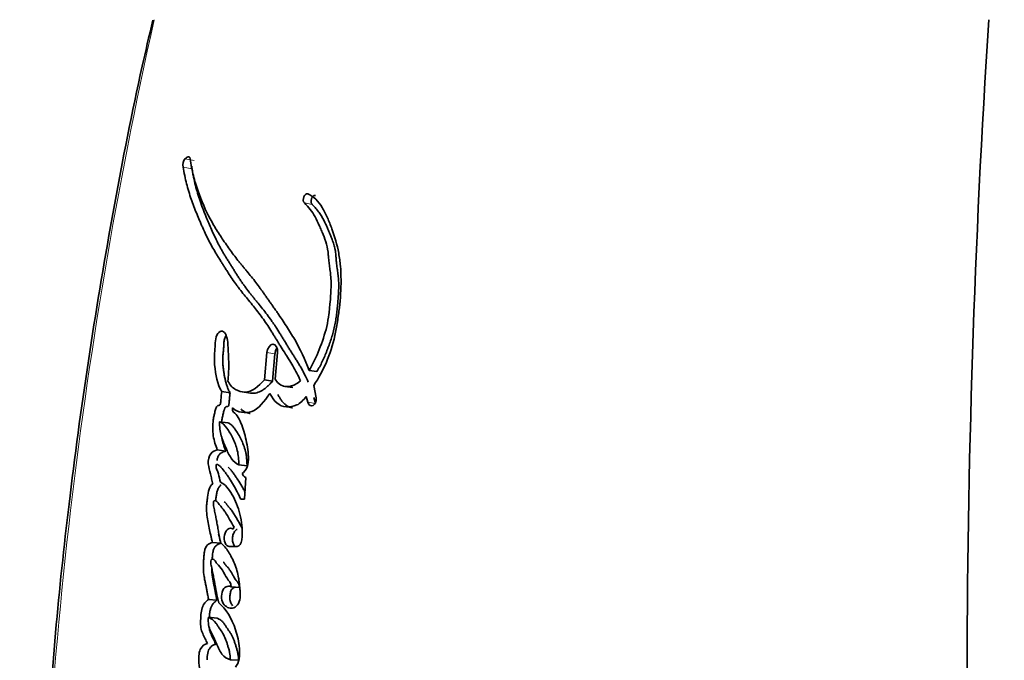
# Model space of a CAD drawing. Units: millimetres. Extents: x 0 to 1478, y 0 to 1758.
# Drawn here: x 1026 to 1045, y 804 to 816 of the extents above; entities that cross this region are included whole.
import ezdxf
from ezdxf import colors
from ezdxf.entities.mleader import LeaderData, LeaderLine
from ezdxf.math import Vec2, Vec3

# ---------------------------------------------------------------- set-up
doc = ezdxf.new("R2010")
doc.units = ezdxf.units.MM
doc.layers.add('DV3_Défaut', color=7, linetype='Continuous')
doc.layers.add('Défaut', color=7, linetype='Continuous')

# ---------------------------------------------------------------- blocks, each defined once
blk = doc.blocks.new('_DOT')
at = {"color": 0}
blk.add_line((0, 0), (-1, 0), dxfattribs=at)
at = {"color": 0, "const_width": 0.333}
blk.add_lwpolyline([(-0.1665, 0, 1), (0.1665, 0, 1)], format="xyb", close=True, dxfattribs=at)
blk = doc.blocks.new('SE2')
at = {"layer": 'DV3_Défaut', "color": 7, "linetype": 'Continuous', "lineweight": 18}
for p, q in [((1029.181, 813.708), (1029.01, 813.74)), ((1029.143, 813.548), (1028.973, 813.58)), ((1031.442, 812.862), (1031.292, 812.892)), ((1030.729, 810.004), (1030.575, 810.029)), ((1031.507, 809.056), (1031.359, 809.078))]:
    blk.add_line(p, q, dxfattribs=at)
at = {"layer": 'DV3_Défaut', "color": 7, "linetype": 'Continuous', "lineweight": 35}
for p, q in [((1030.575, 810.029), (1030.53, 809.509)), ((1030.729, 810.004), (1030.684, 809.485)), ((1030.735, 809.52), (1030.779, 810.029)), ((1031.529, 809.665), (1031.381, 809.688)), ((1030.684, 809.485), (1030.53, 809.509)), ((1030.919, 809.382), (1031.07, 809.359)), ((1031.519, 809.165), (1031.473, 809.402)), ((1029.87, 809.261), (1029.71, 809.284)), ((1030.101, 809.277), (1030.258, 809.255)), ((1031.327, 809.192), (1031.359, 809.078)), ((1031.475, 809.169), (1031.507, 809.056)), ((1029.827, 808.686), (1029.666, 808.708)), ((1029.787, 808.146), (1029.626, 808.167)), ((1030.196, 807.861), (1030.04, 807.881)), ((1030.145, 807.225), (1030.173, 807.642)), ((1030.075, 807.225), (1030.145, 807.225)), ((1029.693, 806.382), (1029.533, 806.399)), ((1030.095, 806.449), (1030.099, 806.512)), ((1029.856, 806.319), (1030.006, 806.319)), ((1030.045, 805.534), (1029.889, 805.548)), ((1029.62, 805.291), (1029.46, 805.306)), ((1029.616, 804.951), (1029.456, 804.965)), ((1030.031, 804.142), (1029.876, 804.153))]:
    blk.add_line(p, q, dxfattribs=at)
at = {"layer": 'DV3_Défaut', "color": 7, "linetype": 'Continuous', "lineweight": 18}
blk.add_arc((1118.139, 796.285), 91.945, 167.36668, 179.61866, dxfattribs=at)
at = {"layer": 'DV3_Défaut', "color": 7, "linetype": 'Continuous', "lineweight": 35}
for centre, radius, start, end in [((1241.504, 803.611), 197.541, 176.28956, 180.00226), ((1029.189, 813.614), 0.219, 144.6287, 188.7882), ((1029.362, 813.581), 0.221, 175.9011, 188.5781), ((1030.235, 807.777), 0.149, 203.7044, 245.1322), ((1028.739, 806.6), 1.363, 356.3081, 14.2795), ((1029.855, 806.717), 0.0954, 317.7694, 342.5458)]:
    blk.add_arc(centre, radius, start, end, dxfattribs=at)
for points, knots in [([(1028.395, 816.392), (1028.319, 816.069), (1028.055, 814.946), (1027.633, 812.771), (1027.173, 810.05), (1026.81, 807.391), (1026.53, 804.786), (1026.34, 802.225), (1026.213, 799.507), (1026.182, 797.838), (1026.166, 796.834)], [0, 0, 0, 0, 0.045942, 0.186757, 0.327673, 0.468846, 0.594071, 0.725852, 0.861266, 1, 1, 1, 1]), ([(1031.381, 809.688), (1031.3, 809.904), (1031.21, 810.093), (1031.054, 810.369), (1031.004, 810.45), (1030.891, 810.625), (1030.841, 810.698), (1030.767, 810.806), (1030.756, 810.821), (1030.728, 810.861), (1030.713, 810.882), (1030.682, 810.927), (1030.671, 810.942), (1030.64, 810.986), (1030.626, 811.006), (1030.602, 811.041), (1030.584, 811.067), (1030.556, 811.106), (1030.543, 811.125), (1030.519, 811.159), (1030.502, 811.183), (1030.474, 811.222), (1030.46, 811.24), (1030.421, 811.294), (1030.39, 811.336), (1030.336, 811.407), (1030.308, 811.443), (1030.248, 811.517), (1030.224, 811.547), (1030.175, 811.606), (1030.165, 811.619), (1030.14, 811.648), (1030.14, 811.648), (1030.126, 811.666), (1030.116, 811.677), (1030.083, 811.717), (1030.074, 811.729), (1030.052, 811.756), (1030.033, 811.779), (1029.995, 811.826), (1029.965, 811.865), (1029.883, 811.974), (1029.834, 812.042), (1029.753, 812.16), (1029.727, 812.198), (1029.681, 812.269), (1029.652, 812.313), (1029.608, 812.383), (1029.581, 812.427), (1029.537, 812.502), (1029.513, 812.546), (1029.405, 812.746), (1029.322, 812.934), (1029.242, 813.164), (1029.224, 813.219), (1029.194, 813.318), (1029.181, 813.367), (1029.146, 813.511), (1029.124, 813.632), (1029.108, 813.739)], [0, 0, 0, 0, 0.125, 0.125, 0.1875, 0.1875, 0.25, 0.25, 0.265625, 0.265625, 0.28125, 0.28125, 0.296875, 0.296875, 0.3125, 0.3125, 0.328125, 0.328125, 0.34375, 0.34375, 0.359375, 0.359375, 0.375, 0.375, 0.40625, 0.40625, 0.4375, 0.4375, 0.46875, 0.46875, 0.484375, 0.484375, 0.492188, 0.492188, 0.5, 0.5, 0.515625, 0.515625, 0.53125, 0.53125, 0.5625, 0.5625, 0.625, 0.625, 0.65625, 0.65625, 0.6875, 0.6875, 0.71875, 0.71875, 0.75, 0.75, 0.875, 0.875, 0.90625, 0.90625, 0.9375, 0.9375, 1, 1, 1, 1]), ([(1028.973, 813.58), (1028.99, 813.473), (1029.015, 813.357), (1029.052, 813.212), (1029.065, 813.163), (1029.095, 813.064), (1029.113, 813.009), (1029.158, 812.876), (1029.195, 812.779), (1029.251, 812.643), (1029.267, 812.605), (1029.299, 812.53), (1029.31, 812.504), (1029.33, 812.458), (1029.337, 812.442), (1029.391, 812.321), (1029.428, 812.242), (1029.495, 812.112), (1029.518, 812.069), (1029.562, 811.992), (1029.59, 811.945), (1029.617, 811.902), (1029.622, 811.892), (1029.635, 811.873), (1029.644, 811.857), (1029.655, 811.84), (1029.669, 811.817), (1029.701, 811.767), (1029.711, 811.752), (1029.728, 811.724), (1029.734, 811.715), (1029.746, 811.695), (1029.756, 811.68), (1029.767, 811.663), (1029.781, 811.64), (1029.805, 811.603), (1029.812, 811.591), (1029.825, 811.572), (1029.828, 811.567), (1029.863, 811.512), (1029.884, 811.479), (1029.939, 811.398), (1029.967, 811.358), (1030.004, 811.308), (1030.017, 811.29), (1030.045, 811.254), (1030.062, 811.232), (1030.101, 811.182), (1030.132, 811.144), (1030.19, 811.073), (1030.216, 811.041), (1030.313, 810.923), (1030.362, 810.861), (1030.452, 810.743), (1030.479, 810.707), (1030.535, 810.628), (1030.565, 810.584), (1030.614, 810.51), (1030.645, 810.46), (1030.681, 810.402), (1030.698, 810.375), (1030.714, 810.348), (1030.72, 810.338), (1030.734, 810.317), (1030.743, 810.301), (1030.753, 810.285), (1030.758, 810.278), (1030.773, 810.252), (1030.778, 810.245), (1030.784, 810.234), (1030.784, 810.235), (1030.804, 810.203), (1030.815, 810.185), (1030.853, 810.123), (1030.878, 810.085), (1030.94, 809.988), (1030.962, 809.954), (1031.019, 809.862), (1031.043, 809.823), (1031.125, 809.682), (1031.171, 809.592), (1031.217, 809.487)], [0, 0, 0, 0, 0.0625, 0.0625, 0.09375, 0.09375, 0.125, 0.125, 0.1875, 0.1875, 0.21875, 0.21875, 0.234375, 0.234375, 0.25, 0.25, 0.3125, 0.3125, 0.34375, 0.34375, 0.375, 0.375, 0.382812, 0.382812, 0.390625, 0.390625, 0.40625, 0.40625, 0.421875, 0.421875, 0.429688, 0.429688, 0.4375, 0.4375, 0.453125, 0.453125, 0.460938, 0.460938, 0.46875, 0.46875, 0.5, 0.5, 0.53125, 0.53125, 0.546875, 0.546875, 0.5625, 0.5625, 0.59375, 0.59375, 0.625, 0.625, 0.6875, 0.6875, 0.71875, 0.71875, 0.75, 0.75, 0.78125, 0.78125, 0.796875, 0.796875, 0.804688, 0.804688, 0.8125, 0.8125, 0.820312, 0.820312, 0.824219, 0.824219, 0.828125, 0.828125, 0.84375, 0.84375, 0.875, 0.875, 0.90625, 0.90625, 0.9375, 0.9375, 1, 1, 1, 1]), ([(1029.143, 813.548), (1029.148, 813.52), (1029.157, 813.465), (1029.178, 813.358), (1029.22, 813.176), (1029.281, 812.973), (1029.344, 812.8), (1029.384, 812.696), (1029.421, 812.606), (1029.464, 812.503), (1029.516, 812.381), (1029.573, 812.255), (1029.626, 812.147), (1029.67, 812.063), (1029.704, 812.002), (1029.739, 811.941), (1029.774, 811.882), (1029.811, 811.823), (1029.847, 811.764), (1029.884, 811.706), (1029.921, 811.647), (1029.958, 811.587), (1029.996, 811.528), (1030.033, 811.469), (1030.072, 811.411), (1030.111, 811.354), (1030.164, 811.279), (1030.22, 811.206), (1030.276, 811.135), (1030.319, 811.081), (1030.362, 811.028), (1030.42, 810.957), (1030.492, 810.868), (1030.578, 810.758), (1030.648, 810.662), (1030.703, 810.583), (1030.757, 810.501), (1030.81, 810.418), (1030.862, 810.332), (1030.894, 810.279), (1030.921, 810.236), (1030.947, 810.193), (1030.98, 810.139), (1031.013, 810.086), (1031.04, 810.044), (1031.067, 810.001), (1031.101, 809.948), (1031.141, 809.884), (1031.181, 809.819), (1031.221, 809.752), (1031.259, 809.684), (1031.308, 809.589), (1031.342, 809.514), (1031.365, 809.464)], [0, 0, 0, 0, 0.015865, 0.031646, 0.063027, 0.125447, 0.161092, 0.178927, 0.196772, 0.223556, 0.250356, 0.281662, 0.313015, 0.328669, 0.344305, 0.359929, 0.375548, 0.391164, 0.406779, 0.422395, 0.438011, 0.453628, 0.469245, 0.484861, 0.500478, 0.516096, 0.531719, 0.562993, 0.578644, 0.594302, 0.609964, 0.625622, 0.656909, 0.688135, 0.719296, 0.734856, 0.75041, 0.781518, 0.797077, 0.812638, 0.820419, 0.828201, 0.843762, 0.859321, 0.8671, 0.874879, 0.890438, 0.906001, 0.921571, 0.937158, 0.952775, 0.968441, 1, 1, 1, 1]), ([(1031.473, 809.402), (1031.655, 809.681), (1031.794, 809.992), (1031.894, 810.445), (1031.909, 810.525), (1031.938, 810.713), (1031.95, 810.8), (1031.98, 811.061), (1031.992, 811.247), (1031.992, 811.505), (1031.988, 811.599), (1031.974, 811.765), (1031.963, 811.85), (1031.916, 812.099), (1031.873, 812.247), (1031.791, 812.471), (1031.763, 812.541), (1031.701, 812.677), (1031.667, 812.747), (1031.566, 812.924), (1031.464, 813.026), (1031.356, 813.065)], [0, 0, 0, 0, 0.25, 0.25, 0.3125, 0.3125, 0.375, 0.375, 0.5, 0.5, 0.5625, 0.5625, 0.625, 0.625, 0.75, 0.75, 0.8125, 0.8125, 0.875, 0.875, 1, 1, 1, 1]), ([(1031.506, 813.035), (1031.502, 813.036), (1031.496, 813.038), (1031.484, 813.037), (1031.473, 813.033), (1031.463, 813.027), (1031.452, 813.018), (1031.443, 813.006), (1031.435, 812.993), (1031.429, 812.978), (1031.424, 812.962), (1031.421, 812.945), (1031.42, 812.929), (1031.421, 812.913), (1031.423, 812.897), (1031.428, 812.884), (1031.434, 812.872), (1031.439, 812.865), (1031.442, 812.862)], [0, 0, 0, 0, 0.06228, 0.124642, 0.186831, 0.249307, 0.311532, 0.374177, 0.436506, 0.499296, 0.561727, 0.624578, 0.687046, 0.749855, 0.812277, 0.874964, 0.93728, 1, 1, 1, 1]), ([(1031.292, 812.892), (1031.371, 812.812), (1031.436, 812.736), (1031.526, 812.573), (1031.549, 812.523), (1031.59, 812.431), (1031.6, 812.407), (1031.627, 812.342), (1031.639, 812.313), (1031.671, 812.233), (1031.698, 812.165), (1031.732, 812.042), (1031.742, 811.976), (1031.75, 811.882), (1031.75, 811.879), (1031.752, 811.851), (1031.753, 811.844), (1031.755, 811.823), (1031.757, 811.801), (1031.763, 811.744), (1031.767, 811.717), (1031.776, 811.65), (1031.778, 811.636), (1031.783, 811.599), (1031.786, 811.578), (1031.792, 811.531), (1031.796, 811.487), (1031.804, 811.381), (1031.804, 811.306), (1031.796, 811.144), (1031.791, 811.078), (1031.779, 810.951), (1031.775, 810.908), (1031.769, 810.845), (1031.763, 810.795), (1031.749, 810.69), (1031.736, 810.605), (1031.684, 810.381), (1031.629, 810.227), (1031.523, 809.955), (1031.456, 809.806), (1031.381, 809.688)], [0, 0, 0, 0, 0.125, 0.125, 0.1875, 0.1875, 0.21875, 0.21875, 0.25, 0.25, 0.3125, 0.3125, 0.375, 0.375, 0.382813, 0.382813, 0.390625, 0.390625, 0.40625, 0.40625, 0.4375, 0.4375, 0.453125, 0.453125, 0.46875, 0.46875, 0.5, 0.5, 0.5625, 0.5625, 0.625, 0.625, 0.65625, 0.65625, 0.6875, 0.6875, 0.75, 0.75, 0.875, 0.875, 1, 1, 1, 1]), ([(1031.442, 812.862), (1031.46, 812.843), (1031.497, 812.805), (1031.55, 812.742), (1031.6, 812.674), (1031.645, 812.599), (1031.686, 812.517), (1031.724, 812.433), (1031.755, 812.36), (1031.779, 812.301), (1031.797, 812.257), (1031.814, 812.213), (1031.831, 812.168), (1031.848, 812.122), (1031.862, 812.075), (1031.872, 812.034), (1031.879, 812), (1031.885, 811.965), (1031.889, 811.929), (1031.892, 811.892), (1031.895, 811.865), (1031.897, 811.837), (1031.899, 811.809), (1031.902, 811.782), (1031.906, 811.745), (1031.911, 811.699), (1031.917, 811.654), (1031.922, 811.617), (1031.927, 811.581), (1031.933, 811.535), (1031.94, 811.48), (1031.946, 811.406), (1031.949, 811.312), (1031.946, 811.198), (1031.94, 811.102), (1031.933, 811.025), (1031.926, 810.947), (1031.917, 810.851), (1031.904, 810.734), (1031.89, 810.638), (1031.876, 810.562), (1031.86, 810.486), (1031.836, 810.393), (1031.801, 810.283), (1031.769, 810.192), (1031.742, 810.12), (1031.715, 810.049), (1031.68, 809.961), (1031.634, 809.858), (1031.585, 809.758), (1031.547, 809.696), (1031.529, 809.665)], [0, 0, 0, 0, 0.030399, 0.06063, 0.090728, 0.120848, 0.151141, 0.181632, 0.212141, 0.227376, 0.242606, 0.257826, 0.273026, 0.288206, 0.303387, 0.318625, 0.326296, 0.334022, 0.349654, 0.357543, 0.36543, 0.373312, 0.381196, 0.389087, 0.396991, 0.41284, 0.428729, 0.436678, 0.444626, 0.460498, 0.476321, 0.492081, 0.523491, 0.554971, 0.586631, 0.602526, 0.618453, 0.650367, 0.682285, 0.713979, 0.729754, 0.745502, 0.777033, 0.808754, 0.840694, 0.85666, 0.872603, 0.904413, 0.93616, 0.967955, 1, 1, 1, 1]), ([(1029.83, 809.484), (1029.84, 809.59), (1029.845, 809.683), (1029.845, 809.839), (1029.843, 809.883), (1029.839, 809.989), (1029.838, 810.026), (1029.832, 810.142), (1029.83, 810.186), (1029.819, 810.275), (1029.809, 810.325), (1029.777, 810.399), (1029.755, 810.432), (1029.695, 810.444), (1029.662, 810.427), (1029.612, 810.358), (1029.598, 810.309), (1029.586, 810.197), (1029.587, 810.156), (1029.571, 809.985), (1029.565, 809.899), (1029.594, 809.593), (1029.63, 809.429), (1029.71, 809.284)], [0, 0, 0, 0, 0.125, 0.125, 0.1875, 0.1875, 0.25, 0.25, 0.3125, 0.3125, 0.375, 0.375, 0.4375, 0.4375, 0.5, 0.5, 0.5625, 0.5625, 0.625, 0.625, 0.75, 0.75, 1, 1, 1, 1]), ([(1029.793, 810.359), (1029.789, 810.353), (1029.78, 810.335), (1029.768, 810.304), (1029.759, 810.266), (1029.755, 810.234), (1029.752, 810.209), (1029.751, 810.19), (1029.75, 810.17), (1029.749, 810.145), (1029.747, 810.113), (1029.744, 810.075), (1029.74, 810.036), (1029.736, 809.998), (1029.733, 809.959), (1029.731, 809.921), (1029.73, 809.883), (1029.731, 809.833), (1029.736, 809.773), (1029.743, 809.713), (1029.749, 809.667), (1029.757, 809.62), (1029.766, 809.563), (1029.781, 809.496), (1029.797, 809.431), (1029.814, 809.38), (1029.83, 809.342), (1029.847, 809.304), (1029.861, 809.278), (1029.87, 809.261)], [0, 0, 0, 0, 0.022463, 0.054101, 0.085822, 0.117448, 0.133364, 0.149279, 0.165201, 0.181124, 0.212957, 0.244792, 0.276642, 0.30849, 0.340322, 0.372164, 0.403983, 0.435532, 0.49825, 0.56094, 0.592339, 0.623778, 0.686696, 0.749258, 0.811544, 0.873852, 0.90518, 0.936704, 1, 1, 1, 1]), ([(1030.779, 810.029), (1030.786, 810.115), (1030.744, 810.188), (1030.637, 810.189), (1030.582, 810.116), (1030.575, 810.029)], [0, 0, 0, 0, 0.5, 0.5, 1, 1, 1, 1]), ([(1030.766, 810.115), (1030.762, 810.108), (1030.752, 810.092), (1030.741, 810.066), (1030.732, 810.036), (1030.73, 810.015), (1030.729, 810.004)], [0, 0, 0, 0, 0.227936, 0.485316, 0.74189, 1, 1, 1, 1]), ([(1030.53, 809.509), (1030.416, 809.382), (1030.288, 809.277), (1030.092, 809.272), (1030.034, 809.29), (1029.915, 809.359), (1029.868, 809.405), (1029.83, 809.484)], [0, 0, 0, 0, 0.5, 0.5, 0.75, 0.75, 1, 1, 1, 1]), ([(1030.684, 809.485), (1030.673, 809.473), (1030.653, 809.451), (1030.624, 809.421), (1030.591, 809.389), (1030.552, 809.354), (1030.491, 809.307), (1030.424, 809.272), (1030.36, 809.254), (1030.315, 809.25), (1030.283, 809.251), (1030.264, 809.254), (1030.259, 809.255)], [0, 0, 0, 0, 0.087393, 0.152763, 0.218015, 0.326613, 0.435464, 0.653747, 0.777807, 0.87169, 0.959201, 1, 1, 1, 1]), ([(1029.71, 809.284), (1029.705, 809.234), (1029.699, 809.178), (1029.693, 809.104), (1029.691, 809.073), (1029.684, 809.041), (1029.678, 809.027), (1029.659, 809.019), (1029.651, 809.02), (1029.631, 809.017), (1029.614, 809), (1029.594, 808.949), (1029.59, 808.933), (1029.573, 808.866), (1029.569, 808.847), (1029.558, 808.799), (1029.553, 808.771), (1029.535, 808.643), (1029.534, 808.536), (1029.566, 808.336), (1029.594, 808.252), (1029.626, 808.167)], [0, 0, 0, 0, 0.125, 0.125, 0.1875, 0.1875, 0.21875, 0.21875, 0.25, 0.25, 0.3125, 0.3125, 0.375, 0.375, 0.4375, 0.4375, 0.5, 0.5, 0.75, 0.75, 1, 1, 1, 1]), ([(1029.87, 809.261), (1029.869, 809.248), (1029.867, 809.228), (1029.864, 809.203), (1029.862, 809.177), (1029.859, 809.145), (1029.856, 809.113), (1029.854, 809.09), (1029.853, 809.077), (1029.852, 809.064), (1029.85, 809.048), (1029.847, 809.029), (1029.842, 809.013), (1029.835, 809.004), (1029.829, 809), (1029.823, 808.999), (1029.818, 808.998), (1029.814, 808.998), (1029.81, 808.997), (1029.805, 808.997), (1029.799, 808.996), (1029.791, 808.993), (1029.782, 808.984), (1029.772, 808.97), (1029.765, 808.952), (1029.758, 808.934), (1029.751, 808.909), (1029.743, 808.877), (1029.733, 808.839), (1029.725, 808.801), (1029.717, 808.762), (1029.711, 808.729), (1029.709, 808.709), (1029.708, 808.702)], [0, 0, 0, 0, 0.059426, 0.089136, 0.118845, 0.178268, 0.237706, 0.267438, 0.282308, 0.297173, 0.326881, 0.356777, 0.38763, 0.403144, 0.418684, 0.434072, 0.449437, 0.457128, 0.46482, 0.480189, 0.495497, 0.510822, 0.54144, 0.572151, 0.602935, 0.633413, 0.663834, 0.724806, 0.785728, 0.84638, 0.906767, 0.966999, 1, 1, 1, 1]), ([(1029.92, 808.97), (1029.973, 808.919), (1030.028, 808.899), (1030.158, 808.877), (1030.222, 808.877), (1030.412, 808.946), (1030.531, 809.101), (1030.63, 809.248)], [0, 0, 0, 0, 0.25, 0.25, 0.5, 0.5, 1, 1, 1, 1]), ([(1030.63, 809.248), (1030.711, 809.1), (1030.808, 808.996), (1031.017, 808.99), (1031.084, 808.998), (1031.21, 809.056), (1031.274, 809.122), (1031.327, 809.192)], [0, 0, 0, 0, 0.5, 0.5, 0.75, 0.75, 1, 1, 1, 1]), ([(1030.783, 809.225), (1030.793, 809.208), (1030.813, 809.173), (1030.856, 809.109), (1030.904, 809.052), (1030.951, 809.014), (1030.98, 808.997), (1031.01, 808.984), (1031.038, 808.977), (1031.058, 808.974), (1031.062, 808.973)], [0, 0, 0, 0, 0.138294, 0.275703, 0.549948, 0.688982, 0.758044, 0.826602, 0.963554, 1, 1, 1, 1]), ([(1030.099, 807.717), (1030.139, 807.737), (1030.177, 807.782), (1030.219, 807.903), (1030.223, 807.964), (1030.219, 808.106), (1030.213, 808.159), (1030.193, 808.284), (1030.181, 808.341), (1030.141, 808.511), (1030.106, 808.625), (1030.04, 808.765), (1030.012, 808.815), (1029.956, 808.88), (1029.9, 808.888), (1029.92, 808.97)], [0, 0, 0, 0, 0.125, 0.125, 0.25, 0.25, 0.375, 0.375, 0.5, 0.5, 0.75, 0.75, 0.875, 0.875, 1, 1, 1, 1]), ([(1030.078, 808.948), (1030.091, 808.936), (1030.117, 808.914), (1030.16, 808.891), (1030.204, 808.875), (1030.237, 808.868), (1030.254, 808.865), (1030.257, 808.865)], [0, 0, 0, 0, 0.243561, 0.483837, 0.724101, 0.966017, 1, 1, 1, 1]), ([(1029.666, 808.708), (1029.722, 808.692), (1029.768, 808.641), (1029.852, 808.524), (1029.886, 808.467), (1029.961, 808.314), (1029.989, 808.242), (1030.029, 808.075), (1030.036, 807.977), (1030.04, 807.881)], [0, 0, 0, 0, 0.25, 0.25, 0.5, 0.5, 0.75, 0.75, 1, 1, 1, 1]), ([(1030.04, 807.881), (1029.983, 807.905), (1029.936, 807.949), (1029.85, 808.071), (1029.821, 808.132), (1029.779, 808.232), (1029.774, 808.245), (1029.755, 808.291), (1029.749, 808.307), (1029.73, 808.356), (1029.713, 808.402), (1029.68, 808.512), (1029.668, 808.617), (1029.666, 808.708)], [0, 0, 0, 0, 0.25, 0.25, 0.5, 0.5, 0.5625, 0.5625, 0.625, 0.625, 0.75, 0.75, 1, 1, 1, 1]), ([(1029.827, 808.686), (1029.83, 808.685), (1029.837, 808.683), (1029.851, 808.678), (1029.873, 808.666), (1029.904, 808.641), (1029.937, 808.603), (1029.979, 808.547), (1030.029, 808.472), (1030.082, 808.37), (1030.13, 808.261), (1030.163, 808.161), (1030.18, 808.073), (1030.188, 808.004), (1030.193, 807.933), (1030.195, 807.885), (1030.196, 807.861)], [0, 0, 0, 0, 0.015789, 0.031476, 0.06256, 0.124675, 0.187434, 0.249814, 0.374062, 0.49854, 0.623712, 0.747673, 0.81003, 0.873273, 0.936616, 1, 1, 1, 1]), ([(1029.711, 808.415), (1029.711, 808.415), (1029.715, 808.39), (1029.724, 808.342), (1029.743, 808.274), (1029.763, 808.209), (1029.779, 808.167), (1029.787, 808.146)], [0, 0, 0, 0, 0.001435, 0.251691, 0.501157, 0.750376, 1, 1, 1, 1]), ([(1029.626, 808.167), (1029.585, 808.153), (1029.536, 808.14), (1029.466, 808.05), (1029.447, 807.97), (1029.462, 807.828), (1029.48, 807.778), (1029.5, 807.69), (1029.501, 807.683), (1029.512, 807.636), (1029.515, 807.623), (1029.523, 807.588), (1029.534, 807.542), (1029.541, 807.517)], [0, 0, 0, 0, 0.25, 0.25, 0.5, 0.5, 0.75, 0.75, 0.8125, 0.8125, 0.875, 0.875, 1, 1, 1, 1]), ([(1029.787, 808.146), (1029.776, 808.142), (1029.755, 808.135), (1029.728, 808.124), (1029.707, 808.113), (1029.691, 808.103), (1029.676, 808.091), (1029.662, 808.075), (1029.649, 808.056), (1029.639, 808.034), (1029.629, 808.01), (1029.623, 807.988), (1029.62, 807.973), (1029.618, 807.966), (1029.618, 807.966)], [0, 0, 0, 0, 0.157179, 0.3142544, 0.3929042, 0.4717826, 0.5502485, 0.6292113, 0.7075674, 0.7859967, 0.8650838, 0.9438815, 0.996771, 1, 1, 1, 1]), ([(1029.686, 807.549), (1029.674, 807.603), (1029.66, 807.664), (1029.639, 807.736), (1029.629, 807.765), (1029.611, 807.811), (1029.598, 807.839), (1029.604, 807.884), (1029.612, 807.894), (1029.636, 807.889), (1029.64, 807.885), (1029.669, 807.864), (1029.68, 807.853), (1029.728, 807.804), (1029.752, 807.773), (1029.795, 807.712), (1029.806, 807.697), (1029.836, 807.653), (1029.847, 807.636), (1029.885, 807.577), (1029.912, 807.534), (1029.983, 807.412), (1030.031, 807.317), (1030.075, 807.225)], [0, 0, 0, 0, 0.125, 0.125, 0.1875, 0.1875, 0.25, 0.25, 0.28125, 0.28125, 0.3125, 0.3125, 0.375, 0.375, 0.5, 0.5, 0.5625, 0.5625, 0.625, 0.625, 0.75, 0.75, 1, 1, 1, 1]), ([(1029.831, 807.84), (1029.839, 807.833), (1029.863, 807.81), (1029.899, 807.768), (1029.94, 807.713), (1029.979, 807.656), (1030.031, 807.577), (1030.081, 807.496), (1030.128, 807.414), (1030.149, 807.373), (1030.159, 807.354)], [0, 0, 0, 0, 0.064692, 0.183983, 0.302911, 0.421875, 0.540935, 0.779276, 0.898308, 1, 1, 1, 1]), ([(1029.541, 807.517), (1029.509, 807.496), (1029.484, 807.465), (1029.452, 807.362), (1029.448, 807.323), (1029.435, 807.232), (1029.432, 807.21), (1029.427, 807.162), (1029.424, 807.132), (1029.42, 807.062), (1029.42, 807.008), (1029.432, 806.853), (1029.45, 806.769), (1029.48, 806.625), (1029.489, 806.587), (1029.504, 806.523), (1029.505, 806.519), (1029.509, 806.5), (1029.511, 806.489), (1029.519, 806.455), (1029.526, 806.429), (1029.533, 806.399)], [0, 0, 0, 0, 0.125, 0.125, 0.25, 0.25, 0.3125, 0.3125, 0.375, 0.375, 0.5, 0.5, 0.75, 0.75, 0.875, 0.875, 0.90625, 0.90625, 0.9375, 0.9375, 1, 1, 1, 1]), ([(1029.702, 807.498), (1029.694, 807.493), (1029.679, 807.482), (1029.662, 807.463), (1029.65, 807.444), (1029.64, 807.423), (1029.629, 807.394), (1029.619, 807.357), (1029.612, 807.319), (1029.606, 807.281), (1029.6, 807.243), (1029.597, 807.214), (1029.595, 807.198), (1029.594, 807.195)], [0, 0, 0, 0, 0.108157, 0.21654, 0.27046, 0.324643, 0.432989, 0.541337, 0.649572, 0.757131, 0.864507, 0.971839, 1, 1, 1, 1]), ([(1030.06, 806.936), (1030.021, 807.081), (1029.976, 807.195), (1029.847, 807.427), (1029.782, 807.505), (1029.686, 807.549)], [0, 0, 0, 0, 0.5, 0.5, 1, 1, 1, 1]), ([(1029.693, 806.388), (1029.677, 806.461), (1029.665, 806.519), (1029.645, 806.625), (1029.641, 806.649), (1029.63, 806.714), (1029.626, 806.734), (1029.623, 806.753), (1029.618, 806.78), (1029.61, 806.825), (1029.602, 806.867), (1029.59, 806.926), (1029.583, 806.964), (1029.568, 807.029), (1029.56, 807.064), (1029.555, 807.115), (1029.554, 807.134), (1029.554, 807.169), (1029.554, 807.193), (1029.595, 807.203), (1029.609, 807.188), (1029.646, 807.148), (1029.657, 807.132), (1029.697, 807.083), (1029.712, 807.064), (1029.74, 807.028), (1029.758, 807.004), (1029.836, 806.887), (1029.887, 806.789), (1029.946, 806.688)], [0, 0, 0, 0, 0.125, 0.125, 0.1875, 0.1875, 0.21875, 0.21875, 0.25, 0.25, 0.3125, 0.3125, 0.375, 0.375, 0.4375, 0.4375, 0.46875, 0.46875, 0.5, 0.5, 0.5625, 0.5625, 0.625, 0.625, 0.6875, 0.6875, 0.75, 0.75, 1, 1, 1, 1]), ([(1029.76, 807.171), (1029.765, 807.169), (1029.774, 807.162), (1029.787, 807.15), (1029.797, 807.137), (1029.805, 807.127), (1029.817, 807.111), (1029.832, 807.094), (1029.848, 807.074), (1029.864, 807.054), (1029.885, 807.028), (1029.909, 806.996), (1029.939, 806.952), (1029.968, 806.905), (1029.997, 806.856), (1030.018, 806.819), (1030.039, 806.782), (1030.06, 806.745), (1030.081, 806.708), (1030.095, 806.683), (1030.103, 806.671)], [0, 0, 0, 0, 0.032216, 0.065786, 0.099262, 0.116014, 0.132768, 0.199757, 0.233245, 0.266735, 0.333697, 0.400493, 0.467126, 0.600254, 0.666852, 0.733481, 0.800126, 0.866763, 0.933384, 1, 1, 1, 1]), ([(1029.652, 806.555), (1029.655, 806.543), (1029.668, 806.485), (1029.682, 806.427), (1029.693, 806.382)], [0, 0, 0, 0, 0.213217, 1, 1, 1, 1]), ([(1029.926, 806.653), (1029.866, 806.703), (1029.785, 806.64), (1029.742, 806.431), (1029.787, 806.319), (1029.856, 806.319)], [0, 0, 0, 0, 0.5, 0.5, 1, 1, 1, 1]), ([(1030.004, 806.647), (1029.999, 806.645), (1029.986, 806.637), (1029.966, 806.618), (1029.947, 806.59), (1029.931, 806.556), (1029.921, 806.519), (1029.915, 806.479), (1029.916, 806.439), (1029.921, 806.402), (1029.932, 806.368), (1029.948, 806.34), (1029.962, 806.325), (1029.97, 806.318), (1029.971, 806.318)], [0, 0, 0, 0, 0.061617, 0.154127, 0.246442, 0.338931, 0.431767, 0.524391, 0.616927, 0.709703, 0.802156, 0.894355, 0.98679, 1, 1, 1, 1]), ([(1029.533, 806.399), (1029.502, 806.389), (1029.466, 806.373), (1029.411, 806.324), (1029.389, 806.276), (1029.375, 806.19), (1029.373, 806.169), (1029.368, 806.108), (1029.367, 806.082), (1029.362, 806.011), (1029.359, 805.948), (1029.362, 805.849), (1029.367, 805.799), (1029.38, 805.719), (1029.383, 805.699), (1029.393, 805.645), (1029.396, 805.631), (1029.409, 805.567), (1029.412, 805.551), (1029.422, 805.501), (1029.426, 805.48), (1029.437, 805.426), (1029.44, 805.412), (1029.452, 805.347), (1029.457, 805.321), (1029.46, 805.306)], [0, 0, 0, 0, 0.125, 0.125, 0.25, 0.25, 0.3125, 0.3125, 0.375, 0.375, 0.5, 0.5, 0.625, 0.625, 0.6875, 0.6875, 0.75, 0.75, 0.8125, 0.8125, 0.875, 0.875, 0.9375, 0.9375, 1, 1, 1, 1]), ([(1029.693, 806.382), (1029.687, 806.38), (1029.671, 806.375), (1029.648, 806.364), (1029.622, 806.35), (1029.599, 806.333), (1029.581, 806.314), (1029.569, 806.294), (1029.558, 806.272), (1029.548, 806.241), (1029.54, 806.202), (1029.535, 806.162), (1029.532, 806.122), (1029.53, 806.095), (1029.528, 806.081), (1029.528, 806.08)], [0, 0, 0, 0, 0.06023, 0.180272, 0.270354, 0.361046, 0.451562, 0.497039, 0.542269, 0.633088, 0.723877, 0.814501, 0.904713, 0.994865, 1, 1, 1, 1]), ([(1029.889, 805.548), (1029.859, 805.569), (1029.824, 805.562), (1029.762, 805.535), (1029.731, 805.505), (1029.707, 805.391), (1029.703, 805.34), (1029.725, 805.245), (1029.749, 805.211), (1029.835, 805.136), (1029.904, 805.121), (1029.998, 805.18), (1030.026, 805.218), (1030.062, 805.312), (1030.067, 805.364), (1030.064, 805.447), (1030.062, 805.467), (1030.058, 805.51), (1030.057, 805.514), (1030.053, 805.553), (1030.052, 805.562), (1030.05, 805.589), (1030.046, 805.623), (1030.04, 805.669), (1030.036, 805.698), (1030.018, 805.811), (1029.991, 805.909), (1029.923, 806.075), (1029.878, 806.153), (1029.801, 806.282), (1029.745, 806.349), (1029.693, 806.388)], [0, 0, 0, 0, 0.0625, 0.0625, 0.125, 0.125, 0.1875, 0.1875, 0.25, 0.25, 0.375, 0.375, 0.4375, 0.4375, 0.5, 0.5, 0.53125, 0.53125, 0.546875, 0.546875, 0.5625, 0.5625, 0.59375, 0.59375, 0.625, 0.625, 0.75, 0.75, 0.875, 0.875, 1, 1, 1, 1]), ([(1029.653, 805.243), (1029.637, 805.312), (1029.623, 805.38), (1029.596, 805.514), (1029.584, 805.576), (1029.567, 805.673), (1029.565, 805.684), (1029.557, 805.726), (1029.554, 805.745), (1029.549, 805.769), (1029.545, 805.793), (1029.539, 805.823), (1029.534, 805.843), (1029.524, 805.89), (1029.513, 805.93), (1029.501, 805.987), (1029.496, 806.037), (1029.516, 806.08), (1029.53, 806.083), (1029.552, 806.077), (1029.562, 806.071), (1029.59, 806.04), (1029.602, 806.015), (1029.655, 805.946), (1029.69, 805.916), (1029.755, 805.814), (1029.782, 805.754), (1029.842, 805.667), (1029.892, 805.628), (1029.889, 805.548)], [0, 0, 0, 0, 0.125, 0.125, 0.25, 0.25, 0.28125, 0.28125, 0.3125, 0.3125, 0.34375, 0.34375, 0.375, 0.375, 0.4375, 0.4375, 0.5, 0.5, 0.53125, 0.53125, 0.5625, 0.5625, 0.625, 0.625, 0.75, 0.75, 0.875, 0.875, 1, 1, 1, 1]), ([(1029.742, 806.029), (1029.742, 806.029), (1029.744, 806.026), (1029.748, 806.02), (1029.754, 806.01), (1029.76, 806.001), (1029.768, 805.99), (1029.778, 805.976), (1029.791, 805.96), (1029.804, 805.945), (1029.817, 805.93), (1029.831, 805.915), (1029.844, 805.9), (1029.856, 805.884), (1029.869, 805.868), (1029.88, 805.85), (1029.892, 805.831), (1029.903, 805.811), (1029.913, 805.792), (1029.923, 805.774), (1029.93, 805.76), (1029.938, 805.747), (1029.95, 805.725), (1029.965, 805.701), (1029.979, 805.681), (1029.988, 805.67), (1029.994, 805.662), (1030.001, 805.654), (1030.009, 805.643), (1030.02, 805.629), (1030.031, 805.61), (1030.039, 805.591), (1030.043, 805.574), (1030.045, 805.557), (1030.045, 805.543), (1030.045, 805.534)], [0, 0, 0, 0, 0.0024116, 0.0209055, 0.0394246, 0.0579416, 0.0764267, 0.1133183, 0.1501877, 0.1870755, 0.2239817, 0.2608868, 0.2977584, 0.3345633, 0.3713254, 0.4081249, 0.445023, 0.4819955, 0.5189819, 0.5559739, 0.5801284, 0.5982407, 0.6299305, 0.703919, 0.7409676, 0.759485, 0.7780038, 0.7965224, 0.8150397, 0.852037, 0.8889609, 0.9259055, 0.9444159, 0.9630089, 1, 1, 1, 1]), ([(1029.521, 805.903), (1029.521, 805.896), (1029.521, 805.876), (1029.523, 805.844), (1029.527, 805.793), (1029.535, 805.73), (1029.546, 805.669), (1029.556, 805.62), (1029.563, 805.584), (1029.57, 805.547), (1029.58, 805.499), (1029.591, 805.438), (1029.606, 805.365), (1029.615, 805.316), (1029.62, 805.291)], [0, 0, 0, 0, 0.030491, 0.091176, 0.151566, 0.272206, 0.393232, 0.453896, 0.514575, 0.575253, 0.63593, 0.757286, 0.878644, 1, 1, 1, 1]), ([(1029.974, 805.543), (1029.97, 805.541), (1029.962, 805.539), (1029.946, 805.532), (1029.926, 805.522), (1029.907, 805.506), (1029.894, 805.487), (1029.884, 805.465), (1029.876, 805.433), (1029.87, 805.394), (1029.866, 805.355), (1029.866, 805.322), (1029.868, 805.297), (1029.872, 805.272), (1029.882, 805.244), (1029.898, 805.213), (1029.912, 805.195), (1029.92, 805.186)], [0, 0, 0, 0, 0.039943, 0.080785, 0.162183, 0.243794, 0.284849, 0.325613, 0.407382, 0.48918, 0.570876, 0.652688, 0.693643, 0.734332, 0.816133, 0.897536, 1, 1, 1, 1]), ([(1029.46, 805.306), (1029.411, 805.272), (1029.36, 805.226), (1029.313, 805.061), (1029.311, 804.969), (1029.306, 804.849), (1029.307, 804.801), (1029.32, 804.725), (1029.332, 804.69), (1029.378, 804.58), (1029.406, 804.53), (1029.44, 804.461)], [0, 0, 0, 0, 0.25, 0.25, 0.5, 0.5, 0.625, 0.625, 0.75, 0.75, 1, 1, 1, 1]), ([(1029.62, 805.291), (1029.608, 805.282), (1029.583, 805.265), (1029.549, 805.23), (1029.523, 805.194), (1029.506, 805.159), (1029.497, 805.129), (1029.489, 805.098), (1029.484, 805.067), (1029.48, 805.035), (1029.477, 805.003), (1029.475, 804.979), (1029.474, 804.966), (1029.474, 804.963)], [0, 0, 0, 0, 0.15046, 0.300704, 0.451744, 0.527646, 0.603298, 0.678822, 0.75482, 0.830358, 0.905733, 0.981085, 1, 1, 1, 1]), ([(1029.972, 804.009), (1030.008, 804.047), (1030.03, 804.108), (1030.054, 804.237), (1030.055, 804.3), (1030.039, 804.5), (1030.014, 804.614), (1029.9, 804.947), (1029.79, 805.131), (1029.653, 805.243)], [0, 0, 0, 0, 0.125, 0.125, 0.25, 0.25, 0.5, 0.5, 1, 1, 1, 1]), ([(1029.876, 804.153), (1029.818, 804.167), (1029.757, 804.205), (1029.694, 804.291), (1029.671, 804.33), (1029.646, 804.38), (1029.636, 804.401), (1029.624, 804.428), (1029.619, 804.439), (1029.611, 804.456), (1029.604, 804.471), (1029.6, 804.48), (1029.595, 804.493), (1029.585, 804.517), (1029.582, 804.522), (1029.568, 804.555), (1029.561, 804.571), (1029.535, 804.629), (1029.518, 804.659), (1029.46, 804.779), (1029.448, 804.858), (1029.456, 804.965)], [0, 0, 0, 0, 0.25, 0.25, 0.375, 0.375, 0.4375, 0.4375, 0.46875, 0.46875, 0.5, 0.5, 0.53125, 0.53125, 0.5625, 0.5625, 0.625, 0.625, 0.75, 0.75, 1, 1, 1, 1]), ([(1029.456, 804.965), (1029.514, 804.941), (1029.561, 804.909), (1029.618, 804.828), (1029.625, 804.817), (1029.651, 804.777), (1029.66, 804.763), (1029.688, 804.723), (1029.714, 804.687), (1029.751, 804.627), (1029.769, 804.59), (1029.793, 804.524), (1029.799, 804.508), (1029.814, 804.462), (1029.822, 804.437), (1029.831, 804.408), (1029.841, 804.379), (1029.852, 804.34), (1029.858, 804.315), (1029.871, 804.252), (1029.876, 804.201), (1029.876, 804.153)], [0, 0, 0, 0, 0.25, 0.25, 0.3125, 0.3125, 0.375, 0.375, 0.5, 0.5, 0.625, 0.625, 0.6875, 0.6875, 0.75, 0.75, 0.8125, 0.8125, 0.875, 0.875, 1, 1, 1, 1]), ([(1029.616, 804.951), (1029.622, 804.948), (1029.636, 804.942), (1029.663, 804.929), (1029.689, 804.913), (1029.714, 804.892), (1029.732, 804.874), (1029.749, 804.853), (1029.765, 804.831), (1029.78, 804.808), (1029.796, 804.784), (1029.811, 804.76), (1029.826, 804.737), (1029.84, 804.718), (1029.85, 804.703), (1029.861, 804.688), (1029.874, 804.669), (1029.89, 804.645), (1029.904, 804.619), (1029.922, 804.583), (1029.938, 804.544), (1029.952, 804.504), (1029.963, 804.473), (1029.973, 804.442), (1029.983, 804.411), (1029.993, 804.379), (1030.002, 804.348), (1030.011, 804.316), (1030.018, 804.283), (1030.024, 804.249), (1030.029, 804.214), (1030.031, 804.178), (1030.031, 804.154), (1030.031, 804.142)], [0, 0, 0, 0, 0.031026, 0.061949, 0.12357, 0.154495, 0.18574, 0.217069, 0.248287, 0.279481, 0.310678, 0.341876, 0.373069, 0.404266, 0.419866, 0.435465, 0.466659, 0.497862, 0.529155, 0.56067, 0.623489, 0.654844, 0.686207, 0.717582, 0.748962, 0.780359, 0.811786, 0.843095, 0.874263, 0.905378, 0.936632, 0.96824, 1, 1, 1, 1]), ([(1029.47, 804.781), (1029.471, 804.77), (1029.475, 804.739), (1029.487, 804.691), (1029.503, 804.648), (1029.518, 804.615), (1029.529, 804.591), (1029.541, 804.567), (1029.557, 804.536), (1029.572, 804.504), (1029.588, 804.472), (1029.595, 804.456), (1029.599, 804.448)], [0, 0, 0, 0, 0.078194, 0.232106, 0.385003, 0.461777, 0.538676, 0.615563, 0.69245, 0.846224, 0.923112, 1, 1, 1, 1]), ([(1029.44, 804.461), (1029.391, 804.456), (1029.332, 804.418), (1029.269, 804.28), (1029.269, 804.183), (1029.289, 803.931), (1029.339, 803.79), (1029.522, 803.381), (1029.681, 803.201), (1029.843, 802.986)], [0, 0, 0, 0, 0.125, 0.125, 0.25, 0.25, 0.5, 0.5, 1, 1, 1, 1]), ([(1029.599, 804.448), (1029.593, 804.447), (1029.58, 804.445), (1029.561, 804.439), (1029.542, 804.43), (1029.523, 804.417), (1029.506, 804.402), (1029.489, 804.384), (1029.474, 804.362), (1029.447, 804.312), (1029.433, 804.235), (1029.432, 804.171), (1029.432, 804.15), (1029.432, 804.15)], [0, 0, 0, 0, 0.071347, 0.142232, 0.213291, 0.284956, 0.356246, 0.427618, 0.499493, 0.570985, 0.854982, 0.998348, 1, 1, 1, 1])]:
    blk.add_open_spline(points, degree=3, knots=knots, dxfattribs=at)
for points in [[(1029.086, 813.776), (1029.061, 813.781), (1029.035, 813.769), (1029.01, 813.74)], [(1029.108, 813.739), (1029.105, 813.759), (1029.097, 813.773), (1029.086, 813.776)], [(1031.356, 813.065), (1031.291, 813.089), (1031.24, 812.946), (1031.292, 812.892)], [(1031.217, 809.487), (1031.065, 809.353), (1030.836, 809.322), (1030.735, 809.52)], [(1031.359, 809.078), (1031.39, 808.945), (1031.537, 809.024), (1031.519, 809.165)], [(1030.006, 806.319), (1030.05, 806.319), (1030.091, 806.378), (1030.095, 806.449)]]:
    blk.add_open_spline(points, degree=3, dxfattribs=at)

msp = doc.modelspace()

# ---------------------------------------------------------------- block references
at = {"layer": 'Défaut'}
msp.add_blockref('SE2', (0, 0), dxfattribs=at)

# ---------------------------------------------------------------- leaders
at = {"layer": 'Défaut', "color": 7, "linetype": 'Continuous', "lineweight": 18}
ml = msp.add_multileader_mtext('Standard', dxfattribs=at)
ml.set_content('{\\pxsm0.9;\\fSolid Edge ISO|b1||i0||c0|p34;\\W1.;09/05/2019\\P}', color=256)
ml.set_leader_properties()
ml.set_arrow_properties(name='DOT')
ml.build(insert=Vec2(0, 0))
ml.multileader.update_dxf_attribs({"leader_type": 0, "dogleg_length": 0, "arrow_head_size": 12})
ctx = ml.context
ctx.base_point, ctx.char_height, ctx.arrow_head_size, ctx.landing_gap_size = Vec3(1390.407, 1750.708), 12, 12, 4.2
notes = []
notes.append((ctx, [(0, (0, 0, 0), (0, 0), (1, 0), 1, [])]))
ctx.mtext.insert = Vec3(1392.407, 1756.828)
for ctx, leaders in notes:
    for number, flags, end, landing, length, lines in leaders:
        leader = LeaderData()
        leader.index, (leader.has_last_leader_line, leader.has_dogleg_vector, leader.attachment_direction) = number, flags
        leader.last_leader_point, leader.dogleg_vector, leader.dogleg_length = Vec3(end), Vec3(landing), length
        for number, points, colour, breaks in lines:
            line = LeaderLine()
            line.index, line.vertices, line.color, line.breaks = number, Vec3.list(points), colors.encode_raw_color(colour), breaks
            leader.lines.append(line)
        ctx.leaders.append(leader)

doc.saveas('drawing.dxf')
